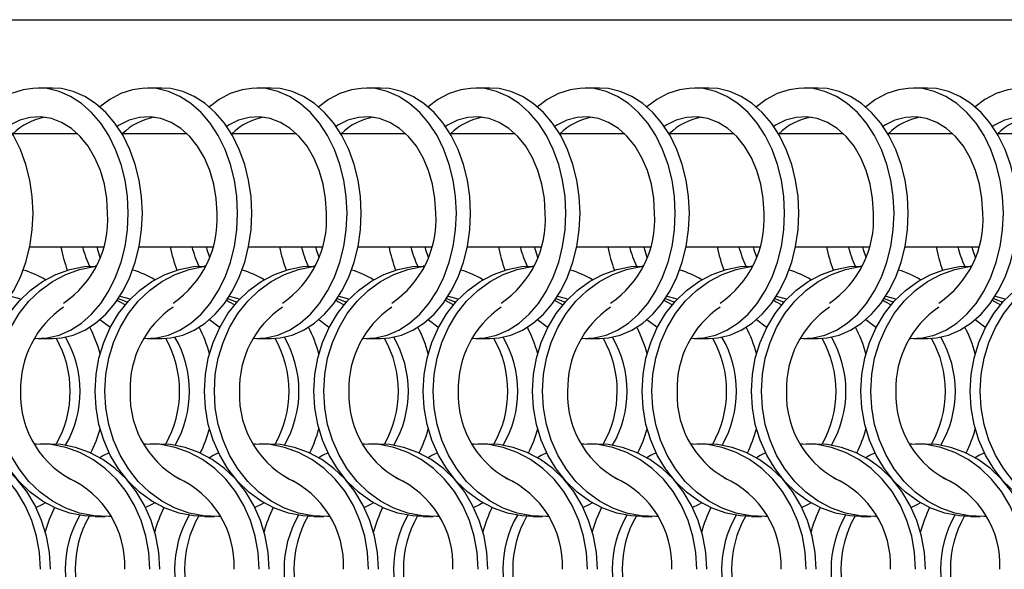
# Model space of a CAD drawing. Units: millimetres. Extents: x 66 to 2490, y 37 to 1677.
# Drawn here: x 426 to 537, y 1462 to 1524 of the extents above; entities that cross this region are included whole.
import ezdxf

# ---------------------------------------------------------------- set-up
doc = ezdxf.new("R2010")
doc.units = ezdxf.units.MM
doc.header["$LTSCALE"] = 6

msp = doc.modelspace()

# ---------------------------------------------------------------- linework, layer by layer
at = {"color": 7, "linetype": 'Continuous', "lineweight": 25}
for p, q in [((284.485, 1523.89), (1016.485, 1523.89)), ((429.804, 1516.215), (428.206, 1516.215)), ((442.104, 1516.215), (440.506, 1516.215)), ((454.404, 1516.215), (452.806, 1516.215)), ((466.704, 1516.215), (465.106, 1516.215)), ((479.004, 1516.215), (477.406, 1516.215)), ((491.304, 1516.215), (489.706, 1516.215)), ((503.604, 1516.215), (502.006, 1516.215)), ((515.904, 1516.215), (514.306, 1516.215)), ((528.204, 1516.215), (526.606, 1516.215)), ((432.649, 1511.06), (425.336, 1511.06)), ((444.949, 1511.06), (437.636, 1511.06)), ((457.249, 1511.06), (449.936, 1511.06)), ((469.549, 1511.06), (462.236, 1511.06)), ((481.849, 1511.06), (474.536, 1511.06)), ((494.149, 1511.06), (486.836, 1511.06)), ((506.449, 1511.06), (499.136, 1511.06)), ((518.749, 1511.06), (511.436, 1511.06)), ((531.049, 1511.06), (523.736, 1511.06)), ((543.349, 1511.06), (536.036, 1511.06)), ((427.256, 1498.36), (435.522, 1498.36)), ((439.556, 1498.36), (447.822, 1498.36)), ((451.856, 1498.36), (460.122, 1498.36)), ((464.156, 1498.36), (472.422, 1498.36)), ((476.456, 1498.36), (484.722, 1498.36)), ((488.756, 1498.36), (497.022, 1498.36)), ((501.056, 1498.36), (509.322, 1498.36)), ((513.356, 1498.36), (521.622, 1498.36)), ((525.656, 1498.36), (533.922, 1498.36)), ((434.744, 1496.215), (434.608, 1496.215)), ((447.044, 1496.215), (446.908, 1496.215)), ((459.344, 1496.215), (459.208, 1496.215)), ((471.644, 1496.215), (471.508, 1496.215)), ((483.944, 1496.215), (483.808, 1496.215)), ((496.244, 1496.215), (496.108, 1496.215)), ((508.544, 1496.215), (508.408, 1496.215)), ((520.844, 1496.215), (520.708, 1496.215)), ((533.144, 1496.215), (533.008, 1496.215)), ((437.227, 1492.568), (438.258, 1492.155)), ((449.527, 1492.568), (450.558, 1492.155)), ((461.827, 1492.568), (462.858, 1492.155)), ((474.127, 1492.568), (475.158, 1492.155)), ((486.427, 1492.568), (487.458, 1492.155)), ((498.727, 1492.568), (499.758, 1492.155)), ((511.027, 1492.568), (512.058, 1492.155)), ((523.327, 1492.568), (524.358, 1492.155)), ((535.627, 1492.568), (536.658, 1492.155)), ((428.206, 1488.065), (429.804, 1488.065)), ((440.506, 1488.065), (442.104, 1488.065)), ((452.806, 1488.065), (454.404, 1488.065)), ((465.106, 1488.065), (466.704, 1488.065)), ((477.406, 1488.065), (479.004, 1488.065)), ((489.706, 1488.065), (491.304, 1488.065)), ((502.006, 1488.065), (503.604, 1488.065)), ((514.306, 1488.065), (515.904, 1488.065)), ((526.606, 1488.065), (528.204, 1488.065)), ((429.562, 1476.215), (428.447, 1476.215)), ((441.862, 1476.215), (440.747, 1476.215)), ((454.162, 1476.215), (453.047, 1476.215)), ((466.462, 1476.215), (465.347, 1476.215)), ((478.762, 1476.215), (477.647, 1476.215)), ((491.062, 1476.215), (489.947, 1476.215)), ((503.362, 1476.215), (502.247, 1476.215)), ((515.662, 1476.215), (514.547, 1476.215)), ((527.962, 1476.215), (526.847, 1476.215)), ((434.608, 1468.065), (435.723, 1468.065)), ((446.908, 1468.065), (448.023, 1468.065)), ((459.208, 1468.065), (460.323, 1468.065)), ((471.508, 1468.065), (472.623, 1468.065)), ((483.808, 1468.065), (484.923, 1468.065)), ((496.108, 1468.065), (497.223, 1468.065)), ((508.408, 1468.065), (509.523, 1468.065)), ((520.708, 1468.065), (521.823, 1468.065)), ((533.008, 1468.065), (534.123, 1468.065))]:
    msp.add_line(p, q, dxfattribs=at)
at = {"color": 7, "linetype": 'Continuous', "lineweight": 25, "flags": 128}
for points in [[(427.628, 1502.14), (427.538, 1504.016), (427.269, 1505.858), (426.825, 1507.634), (426.215, 1509.313), (425.45, 1510.863), (424.542, 1512.257), (423.51, 1513.471), (422.369, 1514.483), (421.143, 1515.274), (419.851, 1515.831), (418.517, 1516.144), (417.504, 1516.215)], [(438.331, 1502.14), (438.24, 1504.016), (437.971, 1505.858), (437.527, 1507.634), (436.917, 1509.313), (436.152, 1510.863), (435.245, 1512.257), (434.212, 1513.471), (433.072, 1514.483), (431.845, 1515.274), (430.553, 1515.831), (429.219, 1516.144), (427.868, 1516.207), (426.522, 1516.019), (425.206, 1515.583), (423.944, 1514.907), (422.855, 1514.088)], [(439.928, 1502.14), (439.838, 1504.016), (439.569, 1505.858), (439.125, 1507.634), (438.515, 1509.313), (437.75, 1510.863), (436.842, 1512.257), (435.81, 1513.471), (434.669, 1514.483), (433.443, 1515.274), (432.151, 1515.831), (430.817, 1516.144), (429.804, 1516.215)], [(450.631, 1502.14), (450.54, 1504.016), (450.271, 1505.858), (449.827, 1507.634), (449.217, 1509.313), (448.452, 1510.863), (447.545, 1512.257), (446.512, 1513.471), (445.372, 1514.483), (444.145, 1515.274), (442.853, 1515.831), (441.519, 1516.144), (440.168, 1516.207), (438.822, 1516.019), (437.506, 1515.583), (436.244, 1514.907), (435.155, 1514.088)], [(452.228, 1502.14), (452.138, 1504.016), (451.869, 1505.858), (451.425, 1507.634), (450.815, 1509.313), (450.05, 1510.863), (449.142, 1512.257), (448.11, 1513.471), (446.969, 1514.483), (445.743, 1515.274), (444.451, 1515.831), (443.117, 1516.144), (442.104, 1516.215)], [(462.931, 1502.14), (462.84, 1504.016), (462.571, 1505.858), (462.127, 1507.634), (461.517, 1509.313), (460.752, 1510.863), (459.845, 1512.257), (458.812, 1513.471), (457.672, 1514.483), (456.445, 1515.274), (455.153, 1515.831), (453.819, 1516.144), (452.468, 1516.207), (451.122, 1516.019), (449.806, 1515.583), (448.544, 1514.907), (447.455, 1514.088)], [(464.528, 1502.14), (464.438, 1504.016), (464.169, 1505.858), (463.725, 1507.634), (463.115, 1509.313), (462.35, 1510.863), (461.442, 1512.257), (460.41, 1513.471), (459.269, 1514.483), (458.043, 1515.274), (456.751, 1515.831), (455.417, 1516.144), (454.404, 1516.215)], [(475.231, 1502.14), (475.14, 1504.016), (474.871, 1505.858), (474.427, 1507.634), (473.817, 1509.313), (473.052, 1510.863), (472.145, 1512.257), (471.112, 1513.471), (469.972, 1514.483), (468.745, 1515.274), (467.453, 1515.831), (466.119, 1516.144), (464.768, 1516.207), (463.422, 1516.019), (462.106, 1515.583), (460.844, 1514.907), (459.755, 1514.088)], [(476.828, 1502.14), (476.738, 1504.016), (476.469, 1505.858), (476.025, 1507.634), (475.415, 1509.313), (474.65, 1510.863), (473.742, 1512.257), (472.71, 1513.471), (471.569, 1514.483), (470.343, 1515.274), (469.051, 1515.831), (467.717, 1516.144), (466.704, 1516.215)], [(487.531, 1502.14), (487.44, 1504.016), (487.171, 1505.858), (486.727, 1507.634), (486.117, 1509.313), (485.352, 1510.863), (484.445, 1512.257), (483.412, 1513.471), (482.272, 1514.483), (481.045, 1515.274), (479.753, 1515.831), (478.419, 1516.144), (477.068, 1516.207), (475.722, 1516.019), (474.406, 1515.583), (473.144, 1514.907), (472.055, 1514.088)], [(489.128, 1502.14), (489.038, 1504.016), (488.769, 1505.858), (488.325, 1507.634), (487.715, 1509.313), (486.95, 1510.863), (486.042, 1512.257), (485.01, 1513.471), (483.869, 1514.483), (482.643, 1515.274), (481.351, 1515.831), (480.017, 1516.144), (479.004, 1516.215)], [(499.831, 1502.14), (499.74, 1504.016), (499.471, 1505.858), (499.027, 1507.634), (498.417, 1509.313), (497.652, 1510.863), (496.745, 1512.257), (495.712, 1513.471), (494.572, 1514.483), (493.345, 1515.274), (492.053, 1515.831), (490.719, 1516.144), (489.368, 1516.207), (488.022, 1516.019), (486.706, 1515.583), (485.444, 1514.907), (484.355, 1514.088)], [(501.428, 1502.14), (501.338, 1504.016), (501.069, 1505.858), (500.625, 1507.634), (500.015, 1509.313), (499.25, 1510.863), (498.342, 1512.257), (497.31, 1513.471), (496.169, 1514.483), (494.943, 1515.274), (493.651, 1515.831), (492.317, 1516.144), (491.304, 1516.215)], [(512.131, 1502.14), (512.04, 1504.016), (511.771, 1505.858), (511.327, 1507.634), (510.717, 1509.313), (509.952, 1510.863), (509.045, 1512.257), (508.012, 1513.471), (506.872, 1514.483), (505.645, 1515.274), (504.353, 1515.831), (503.019, 1516.144), (501.668, 1516.207), (500.322, 1516.019), (499.006, 1515.583), (497.744, 1514.907), (496.655, 1514.088)], [(513.728, 1502.14), (513.638, 1504.016), (513.369, 1505.858), (512.925, 1507.634), (512.315, 1509.313), (511.55, 1510.863), (510.642, 1512.257), (509.61, 1513.471), (508.469, 1514.483), (507.243, 1515.274), (505.951, 1515.831), (504.617, 1516.144), (503.604, 1516.215)], [(524.431, 1502.14), (524.34, 1504.016), (524.071, 1505.858), (523.627, 1507.634), (523.017, 1509.313), (522.252, 1510.863), (521.345, 1512.257), (520.312, 1513.471), (519.172, 1514.483), (517.945, 1515.274), (516.653, 1515.831), (515.319, 1516.144), (513.968, 1516.207), (512.622, 1516.019), (511.306, 1515.583), (510.044, 1514.907), (508.955, 1514.088)], [(526.028, 1502.14), (525.938, 1504.016), (525.669, 1505.858), (525.225, 1507.634), (524.615, 1509.313), (523.85, 1510.863), (522.942, 1512.257), (521.91, 1513.471), (520.769, 1514.483), (519.543, 1515.274), (518.251, 1515.831), (516.917, 1516.144), (515.904, 1516.215)], [(536.731, 1502.14), (536.64, 1504.016), (536.371, 1505.858), (535.927, 1507.634), (535.317, 1509.313), (534.552, 1510.863), (533.645, 1512.257), (532.612, 1513.471), (531.472, 1514.483), (530.245, 1515.274), (528.953, 1515.831), (527.619, 1516.144), (526.268, 1516.207), (524.922, 1516.019), (523.606, 1515.583), (522.344, 1514.907), (521.255, 1514.088)], [(538.328, 1502.14), (538.238, 1504.016), (537.969, 1505.858), (537.525, 1507.634), (536.915, 1509.313), (536.15, 1510.863), (535.242, 1512.257), (534.21, 1513.471), (533.069, 1514.483), (531.843, 1515.274), (530.551, 1515.831), (529.217, 1516.144), (528.204, 1516.215)], [(549.031, 1502.14), (548.94, 1504.016), (548.671, 1505.858), (548.227, 1507.634), (547.617, 1509.313), (546.852, 1510.863), (545.945, 1512.257), (544.912, 1513.471), (543.772, 1514.483), (542.545, 1515.274), (541.253, 1515.831), (539.919, 1516.144), (538.568, 1516.207), (537.222, 1516.019), (535.906, 1515.583), (534.644, 1514.907), (533.555, 1514.088)], [(436.011, 1502.14), (435.919, 1503.796), (435.647, 1505.413), (435.2, 1506.954), (434.59, 1508.382), (433.83, 1509.664), (432.938, 1510.769), (431.935, 1511.672), (430.844, 1512.351), (429.692, 1512.791), (428.505, 1512.982), (427.311, 1512.918), (426.138, 1512.602), (425.013, 1512.04), (424.798, 1511.901)], [(448.311, 1502.14), (448.219, 1503.796), (447.947, 1505.413), (447.5, 1506.954), (446.89, 1508.382), (446.13, 1509.664), (445.238, 1510.769), (444.235, 1511.672), (443.144, 1512.351), (441.992, 1512.791), (440.805, 1512.982), (439.611, 1512.918), (438.438, 1512.602), (437.313, 1512.04), (437.098, 1511.901)], [(460.611, 1502.14), (460.519, 1503.796), (460.247, 1505.413), (459.8, 1506.954), (459.19, 1508.382), (458.43, 1509.664), (457.538, 1510.769), (456.535, 1511.672), (455.444, 1512.351), (454.292, 1512.791), (453.105, 1512.982), (451.911, 1512.918), (450.738, 1512.602), (449.613, 1512.04), (449.398, 1511.901)], [(472.911, 1502.14), (472.819, 1503.796), (472.547, 1505.413), (472.1, 1506.954), (471.49, 1508.382), (470.73, 1509.664), (469.838, 1510.769), (468.835, 1511.672), (467.744, 1512.351), (466.592, 1512.791), (465.405, 1512.982), (464.211, 1512.918), (463.038, 1512.602), (461.913, 1512.04), (461.698, 1511.901)], [(485.211, 1502.14), (485.119, 1503.796), (484.847, 1505.413), (484.4, 1506.954), (483.79, 1508.382), (483.03, 1509.664), (482.138, 1510.769), (481.135, 1511.672), (480.044, 1512.351), (478.892, 1512.791), (477.705, 1512.982), (476.511, 1512.918), (475.338, 1512.602), (474.213, 1512.04), (473.998, 1511.901)], [(497.511, 1502.14), (497.419, 1503.796), (497.147, 1505.413), (496.7, 1506.954), (496.09, 1508.382), (495.33, 1509.664), (494.438, 1510.769), (493.435, 1511.672), (492.344, 1512.351), (491.192, 1512.791), (490.005, 1512.982), (488.811, 1512.918), (487.638, 1512.602), (486.513, 1512.04), (486.298, 1511.901)], [(509.811, 1502.14), (509.719, 1503.796), (509.447, 1505.413), (509, 1506.954), (508.39, 1508.382), (507.63, 1509.664), (506.738, 1510.769), (505.735, 1511.672), (504.644, 1512.351), (503.492, 1512.791), (502.305, 1512.982), (501.111, 1512.918), (499.938, 1512.602), (498.813, 1512.04), (498.598, 1511.901)], [(522.111, 1502.14), (522.019, 1503.796), (521.747, 1505.413), (521.3, 1506.954), (520.69, 1508.382), (519.93, 1509.664), (519.038, 1510.769), (518.035, 1511.672), (516.944, 1512.351), (515.792, 1512.791), (514.605, 1512.982), (513.411, 1512.918), (512.238, 1512.602), (511.113, 1512.04), (510.898, 1511.901)], [(534.411, 1502.14), (534.319, 1503.796), (534.047, 1505.413), (533.6, 1506.954), (532.99, 1508.382), (532.23, 1509.664), (531.338, 1510.769), (530.335, 1511.672), (529.244, 1512.351), (528.092, 1512.791), (526.905, 1512.982), (525.711, 1512.918), (524.538, 1512.602), (523.413, 1512.04), (523.198, 1511.901)], [(546.711, 1502.14), (546.619, 1503.796), (546.347, 1505.413), (545.9, 1506.954), (545.29, 1508.382), (544.53, 1509.664), (543.638, 1510.769), (542.635, 1511.672), (541.544, 1512.351), (540.392, 1512.791), (539.205, 1512.982), (538.011, 1512.918), (536.838, 1512.602), (535.713, 1512.04), (535.498, 1511.901)], [(417.504, 1488.065), (418.517, 1488.135), (419.851, 1488.448), (421.143, 1489.005), (422.369, 1489.797), (423.51, 1490.808), (424.542, 1492.022), (425.45, 1493.417), (426.215, 1494.967), (426.825, 1496.645), (427.269, 1498.421), (427.538, 1500.264), (427.628, 1502.14)], [(427.78, 1488.077), (427.868, 1488.073), (429.219, 1488.135), (430.553, 1488.448), (431.845, 1489.005), (433.072, 1489.797), (434.212, 1490.808), (435.245, 1492.022), (436.152, 1493.417), (436.917, 1494.967), (437.527, 1496.645), (437.971, 1498.421), (438.24, 1500.264), (438.331, 1502.14)], [(429.804, 1488.065), (430.817, 1488.135), (432.151, 1488.448), (433.443, 1489.005), (434.669, 1489.797), (435.81, 1490.808), (436.842, 1492.022), (437.75, 1493.417), (438.515, 1494.967), (439.125, 1496.645), (439.569, 1498.421), (439.838, 1500.264), (439.928, 1502.14)], [(440.08, 1488.077), (440.168, 1488.073), (441.519, 1488.135), (442.853, 1488.448), (444.145, 1489.005), (445.372, 1489.797), (446.512, 1490.808), (447.545, 1492.022), (448.452, 1493.417), (449.217, 1494.967), (449.827, 1496.645), (450.271, 1498.421), (450.54, 1500.264), (450.631, 1502.14)], [(442.104, 1488.065), (443.117, 1488.135), (444.451, 1488.448), (445.743, 1489.005), (446.969, 1489.797), (448.11, 1490.808), (449.142, 1492.022), (450.05, 1493.417), (450.815, 1494.967), (451.425, 1496.645), (451.869, 1498.421), (452.138, 1500.264), (452.228, 1502.14)], [(452.38, 1488.077), (452.468, 1488.073), (453.819, 1488.135), (455.153, 1488.448), (456.445, 1489.005), (457.672, 1489.797), (458.812, 1490.808), (459.845, 1492.022), (460.752, 1493.417), (461.517, 1494.967), (462.127, 1496.645), (462.571, 1498.421), (462.84, 1500.264), (462.931, 1502.14)], [(454.404, 1488.065), (455.417, 1488.135), (456.751, 1488.448), (458.043, 1489.005), (459.269, 1489.797), (460.41, 1490.808), (461.442, 1492.022), (462.35, 1493.417), (463.115, 1494.967), (463.725, 1496.645), (464.169, 1498.421), (464.438, 1500.264), (464.528, 1502.14)], [(464.68, 1488.077), (464.768, 1488.073), (466.119, 1488.135), (467.453, 1488.448), (468.745, 1489.005), (469.972, 1489.797), (471.112, 1490.808), (472.145, 1492.022), (473.052, 1493.417), (473.817, 1494.967), (474.427, 1496.645), (474.871, 1498.421), (475.14, 1500.264), (475.231, 1502.14)], [(466.704, 1488.065), (467.717, 1488.135), (469.051, 1488.448), (470.343, 1489.005), (471.569, 1489.797), (472.71, 1490.808), (473.742, 1492.022), (474.65, 1493.417), (475.415, 1494.967), (476.025, 1496.645), (476.469, 1498.421), (476.738, 1500.264), (476.828, 1502.14)], [(476.98, 1488.077), (477.068, 1488.073), (478.419, 1488.135), (479.753, 1488.448), (481.045, 1489.005), (482.272, 1489.797), (483.412, 1490.808), (484.445, 1492.022), (485.352, 1493.417), (486.117, 1494.967), (486.727, 1496.645), (487.171, 1498.421), (487.44, 1500.264), (487.531, 1502.14)], [(479.004, 1488.065), (480.017, 1488.135), (481.351, 1488.448), (482.643, 1489.005), (483.869, 1489.797), (485.01, 1490.808), (486.042, 1492.022), (486.95, 1493.417), (487.715, 1494.967), (488.325, 1496.645), (488.769, 1498.421), (489.038, 1500.264), (489.128, 1502.14)], [(489.28, 1488.077), (489.368, 1488.073), (490.719, 1488.135), (492.053, 1488.448), (493.345, 1489.005), (494.572, 1489.797), (495.712, 1490.808), (496.745, 1492.022), (497.652, 1493.417), (498.417, 1494.967), (499.027, 1496.645), (499.471, 1498.421), (499.74, 1500.264), (499.831, 1502.14)], [(491.304, 1488.065), (492.317, 1488.135), (493.651, 1488.448), (494.943, 1489.005), (496.169, 1489.797), (497.31, 1490.808), (498.342, 1492.022), (499.25, 1493.417), (500.015, 1494.967), (500.625, 1496.645), (501.069, 1498.421), (501.338, 1500.264), (501.428, 1502.14)], [(501.58, 1488.077), (501.668, 1488.073), (503.019, 1488.135), (504.353, 1488.448), (505.645, 1489.005), (506.872, 1489.797), (508.012, 1490.808), (509.045, 1492.022), (509.952, 1493.417), (510.717, 1494.967), (511.327, 1496.645), (511.771, 1498.421), (512.04, 1500.264), (512.131, 1502.14)], [(503.604, 1488.065), (504.617, 1488.135), (505.951, 1488.448), (507.243, 1489.005), (508.469, 1489.797), (509.61, 1490.808), (510.642, 1492.022), (511.55, 1493.417), (512.315, 1494.967), (512.925, 1496.645), (513.369, 1498.421), (513.638, 1500.264), (513.728, 1502.14)], [(513.88, 1488.077), (513.968, 1488.073), (515.319, 1488.135), (516.653, 1488.448), (517.945, 1489.005), (519.172, 1489.797), (520.312, 1490.808), (521.345, 1492.022), (522.252, 1493.417), (523.017, 1494.967), (523.627, 1496.645), (524.071, 1498.421), (524.34, 1500.264), (524.431, 1502.14)], [(515.904, 1488.065), (516.917, 1488.135), (518.251, 1488.448), (519.543, 1489.005), (520.769, 1489.797), (521.91, 1490.808), (522.942, 1492.022), (523.85, 1493.417), (524.615, 1494.967), (525.225, 1496.645), (525.669, 1498.421), (525.938, 1500.264), (526.028, 1502.14)], [(526.18, 1488.077), (526.268, 1488.073), (527.619, 1488.135), (528.953, 1488.448), (530.245, 1489.005), (531.472, 1489.797), (532.612, 1490.808), (533.645, 1492.022), (534.552, 1493.417), (535.317, 1494.967), (535.927, 1496.645), (536.371, 1498.421), (536.64, 1500.264), (536.731, 1502.14)], [(528.204, 1488.065), (529.217, 1488.135), (530.551, 1488.448), (531.843, 1489.005), (533.069, 1489.797), (534.21, 1490.808), (535.242, 1492.022), (536.15, 1493.417), (536.915, 1494.967), (537.525, 1496.645), (537.969, 1498.421), (538.238, 1500.264), (538.328, 1502.14)], [(434.788, 1498.36), (434.865, 1498.084), (435.155, 1497.2)], [(447.088, 1498.36), (447.165, 1498.084), (447.455, 1497.2)], [(459.388, 1498.36), (459.465, 1498.084), (459.755, 1497.2)], [(471.688, 1498.36), (471.765, 1498.084), (472.055, 1497.2)], [(483.988, 1498.36), (484.065, 1498.084), (484.355, 1497.2)], [(496.288, 1498.36), (496.365, 1498.084), (496.655, 1497.2)], [(508.588, 1498.36), (508.665, 1498.084), (508.955, 1497.2)], [(520.888, 1498.36), (520.965, 1498.084), (521.255, 1497.2)], [(533.188, 1498.36), (533.265, 1498.084), (533.555, 1497.2)], [(422.298, 1482.14), (422.408, 1484.016), (422.735, 1485.858), (423.275, 1487.634), (424.016, 1489.313), (424.947, 1490.863), (426.05, 1492.257), (427.306, 1493.471), (428.692, 1494.483), (430.184, 1495.274), (431.754, 1495.831), (433.376, 1496.144), (434.608, 1496.215)], [(423.413, 1482.14), (423.523, 1484.016), (423.85, 1485.858), (424.39, 1487.634), (425.131, 1489.313), (426.062, 1490.863), (427.165, 1492.257), (428.421, 1493.471), (429.807, 1494.483), (431.299, 1495.274), (432.869, 1495.831), (434.491, 1496.144), (434.722, 1496.168)], [(434.598, 1482.14), (434.708, 1484.016), (435.035, 1485.858), (435.575, 1487.634), (436.316, 1489.313), (437.247, 1490.863), (438.35, 1492.257), (439.606, 1493.471), (440.992, 1494.483), (442.484, 1495.274), (444.054, 1495.831), (445.676, 1496.144), (446.908, 1496.215)], [(435.713, 1482.14), (435.823, 1484.016), (436.15, 1485.858), (436.69, 1487.634), (437.431, 1489.313), (438.362, 1490.863), (439.465, 1492.257), (440.721, 1493.471), (442.107, 1494.483), (443.599, 1495.274), (445.169, 1495.831), (446.791, 1496.144), (447.022, 1496.168)], [(446.898, 1482.14), (447.008, 1484.016), (447.335, 1485.858), (447.875, 1487.634), (448.616, 1489.313), (449.547, 1490.863), (450.65, 1492.257), (451.906, 1493.471), (453.292, 1494.483), (454.784, 1495.274), (456.354, 1495.831), (457.976, 1496.144), (459.208, 1496.215)], [(448.013, 1482.14), (448.123, 1484.016), (448.45, 1485.858), (448.99, 1487.634), (449.731, 1489.313), (450.662, 1490.863), (451.765, 1492.257), (453.021, 1493.471), (454.407, 1494.483), (455.899, 1495.274), (457.469, 1495.831), (459.091, 1496.144), (459.322, 1496.168)], [(459.198, 1482.14), (459.308, 1484.016), (459.635, 1485.858), (460.175, 1487.634), (460.916, 1489.313), (461.847, 1490.863), (462.95, 1492.257), (464.206, 1493.471), (465.592, 1494.483), (467.084, 1495.274), (468.654, 1495.831), (470.276, 1496.144), (471.508, 1496.215)], [(460.313, 1482.14), (460.423, 1484.016), (460.75, 1485.858), (461.29, 1487.634), (462.031, 1489.313), (462.962, 1490.863), (464.065, 1492.257), (465.321, 1493.471), (466.707, 1494.483), (468.199, 1495.274), (469.769, 1495.831), (471.391, 1496.144), (471.622, 1496.168)], [(471.498, 1482.14), (471.608, 1484.016), (471.935, 1485.858), (472.475, 1487.634), (473.216, 1489.313), (474.147, 1490.863), (475.25, 1492.257), (476.506, 1493.471), (477.892, 1494.483), (479.384, 1495.274), (480.954, 1495.831), (482.576, 1496.144), (483.808, 1496.215)], [(472.613, 1482.14), (472.723, 1484.016), (473.05, 1485.858), (473.59, 1487.634), (474.331, 1489.313), (475.262, 1490.863), (476.365, 1492.257), (477.621, 1493.471), (479.007, 1494.483), (480.499, 1495.274), (482.069, 1495.831), (483.691, 1496.144), (483.922, 1496.168)], [(483.798, 1482.14), (483.908, 1484.016), (484.235, 1485.858), (484.775, 1487.634), (485.516, 1489.313), (486.447, 1490.863), (487.55, 1492.257), (488.806, 1493.471), (490.192, 1494.483), (491.684, 1495.274), (493.254, 1495.831), (494.876, 1496.144), (496.108, 1496.215)], [(484.913, 1482.14), (485.023, 1484.016), (485.35, 1485.858), (485.89, 1487.634), (486.631, 1489.313), (487.562, 1490.863), (488.665, 1492.257), (489.921, 1493.471), (491.307, 1494.483), (492.799, 1495.274), (494.369, 1495.831), (495.991, 1496.144), (496.222, 1496.168)], [(496.098, 1482.14), (496.208, 1484.016), (496.535, 1485.858), (497.075, 1487.634), (497.816, 1489.313), (498.747, 1490.863), (499.85, 1492.257), (501.106, 1493.471), (502.492, 1494.483), (503.984, 1495.274), (505.554, 1495.831), (507.176, 1496.144), (508.408, 1496.215)], [(497.213, 1482.14), (497.323, 1484.016), (497.65, 1485.858), (498.19, 1487.634), (498.931, 1489.313), (499.862, 1490.863), (500.965, 1492.257), (502.221, 1493.471), (503.607, 1494.483), (505.099, 1495.274), (506.669, 1495.831), (508.291, 1496.144), (508.522, 1496.168)], [(508.398, 1482.14), (508.508, 1484.016), (508.835, 1485.858), (509.375, 1487.634), (510.116, 1489.313), (511.047, 1490.863), (512.15, 1492.257), (513.406, 1493.471), (514.792, 1494.483), (516.284, 1495.274), (517.854, 1495.831), (519.476, 1496.144), (520.708, 1496.215)], [(509.513, 1482.14), (509.623, 1484.016), (509.95, 1485.858), (510.49, 1487.634), (511.231, 1489.313), (512.162, 1490.863), (513.265, 1492.257), (514.521, 1493.471), (515.907, 1494.483), (517.399, 1495.274), (518.969, 1495.831), (520.591, 1496.144), (520.822, 1496.168)], [(520.698, 1482.14), (520.808, 1484.016), (521.135, 1485.858), (521.675, 1487.634), (522.416, 1489.313), (523.347, 1490.863), (524.45, 1492.257), (525.706, 1493.471), (527.092, 1494.483), (528.584, 1495.274), (530.154, 1495.831), (531.776, 1496.144), (533.008, 1496.215)], [(521.813, 1482.14), (521.923, 1484.016), (522.25, 1485.858), (522.79, 1487.634), (523.531, 1489.313), (524.462, 1490.863), (525.565, 1492.257), (526.821, 1493.471), (528.207, 1494.483), (529.699, 1495.274), (531.269, 1495.831), (532.891, 1496.144), (533.122, 1496.168)], [(532.998, 1482.14), (533.108, 1484.016), (533.435, 1485.858), (533.975, 1487.634), (534.716, 1489.313), (535.647, 1490.863), (536.75, 1492.257), (538.006, 1493.471), (539.392, 1494.483), (540.884, 1495.274), (542.454, 1495.831), (544.076, 1496.144), (545.308, 1496.215)], [(534.113, 1482.14), (534.223, 1484.016), (534.55, 1485.858), (535.09, 1487.634), (535.831, 1489.313), (536.762, 1490.863), (537.865, 1492.257), (539.121, 1493.471), (540.507, 1494.483), (541.999, 1495.274), (543.569, 1495.831), (545.191, 1496.144), (545.422, 1496.168)], [(425.091, 1492.821), (425.938, 1492.602), (426.267, 1492.491)], [(437.098, 1492.379), (437.313, 1492.239), (438.006, 1491.861)], [(437.391, 1492.821), (438.238, 1492.602), (438.567, 1492.491)], [(449.398, 1492.379), (449.613, 1492.239), (450.306, 1491.861)], [(449.691, 1492.821), (450.538, 1492.602), (450.867, 1492.491)], [(461.698, 1492.379), (461.913, 1492.239), (462.606, 1491.861)], [(461.991, 1492.821), (462.838, 1492.602), (463.167, 1492.491)], [(473.998, 1492.379), (474.213, 1492.239), (474.906, 1491.861)], [(474.291, 1492.821), (475.138, 1492.602), (475.467, 1492.491)], [(486.298, 1492.379), (486.513, 1492.239), (487.206, 1491.861)], [(486.591, 1492.821), (487.438, 1492.602), (487.767, 1492.491)], [(498.598, 1492.379), (498.813, 1492.239), (499.506, 1491.861)], [(498.891, 1492.821), (499.738, 1492.602), (500.067, 1492.491)], [(510.898, 1492.379), (511.113, 1492.239), (511.806, 1491.861)], [(511.191, 1492.821), (512.038, 1492.602), (512.367, 1492.491)], [(523.198, 1492.379), (523.413, 1492.239), (524.106, 1491.861)], [(523.491, 1492.821), (524.338, 1492.602), (524.667, 1492.491)], [(535.498, 1492.379), (535.713, 1492.239), (536.406, 1491.861)], [(535.791, 1492.821), (536.638, 1492.602), (536.967, 1492.491)], [(435.155, 1490.191), (436.244, 1489.372), (436.322, 1489.323)], [(447.455, 1490.191), (448.544, 1489.372), (448.622, 1489.323)], [(459.755, 1490.191), (460.844, 1489.372), (460.922, 1489.323)], [(472.055, 1490.191), (473.144, 1489.372), (473.222, 1489.323)], [(484.355, 1490.191), (485.444, 1489.372), (485.522, 1489.323)], [(496.655, 1490.191), (497.744, 1489.372), (497.822, 1489.323)], [(508.955, 1490.191), (510.044, 1489.372), (510.122, 1489.323)], [(521.255, 1490.191), (522.344, 1489.372), (522.422, 1489.323)], [(533.555, 1490.191), (534.644, 1489.372), (534.722, 1489.323)], [(434.608, 1468.065), (433.376, 1468.135), (431.754, 1468.448), (430.184, 1469.005), (428.692, 1469.797), (427.306, 1470.808), (426.05, 1472.022), (424.947, 1473.417), (424.016, 1474.967), (423.275, 1476.645), (422.735, 1478.421), (422.408, 1480.264), (422.298, 1482.14)], [(436.385, 1468.085), (436.134, 1468.073), (434.491, 1468.135), (432.869, 1468.448), (431.299, 1469.005), (429.807, 1469.797), (428.421, 1470.808), (427.165, 1472.022), (426.062, 1473.417), (425.131, 1474.967), (424.39, 1476.645), (423.85, 1478.421), (423.523, 1480.264), (423.413, 1482.14)], [(446.908, 1468.065), (445.676, 1468.135), (444.054, 1468.448), (442.484, 1469.005), (440.992, 1469.797), (439.606, 1470.808), (438.35, 1472.022), (437.247, 1473.417), (436.316, 1474.967), (435.575, 1476.645), (435.035, 1478.421), (434.708, 1480.264), (434.598, 1482.14)], [(448.685, 1468.085), (448.434, 1468.073), (446.791, 1468.135), (445.169, 1468.448), (443.599, 1469.005), (442.107, 1469.797), (440.721, 1470.808), (439.465, 1472.022), (438.362, 1473.417), (437.431, 1474.967), (436.69, 1476.645), (436.15, 1478.421), (435.823, 1480.264), (435.713, 1482.14)], [(459.208, 1468.065), (457.976, 1468.135), (456.354, 1468.448), (454.784, 1469.005), (453.292, 1469.797), (451.906, 1470.808), (450.65, 1472.022), (449.547, 1473.417), (448.616, 1474.967), (447.875, 1476.645), (447.335, 1478.421), (447.008, 1480.264), (446.898, 1482.14)], [(460.985, 1468.085), (460.734, 1468.073), (459.091, 1468.135), (457.469, 1468.448), (455.899, 1469.005), (454.407, 1469.797), (453.021, 1470.808), (451.765, 1472.022), (450.662, 1473.417), (449.731, 1474.967), (448.99, 1476.645), (448.45, 1478.421), (448.123, 1480.264), (448.013, 1482.14)], [(471.508, 1468.065), (470.276, 1468.135), (468.654, 1468.448), (467.084, 1469.005), (465.592, 1469.797), (464.206, 1470.808), (462.95, 1472.022), (461.847, 1473.417), (460.916, 1474.967), (460.175, 1476.645), (459.635, 1478.421), (459.308, 1480.264), (459.198, 1482.14)], [(473.285, 1468.085), (473.034, 1468.073), (471.391, 1468.135), (469.769, 1468.448), (468.199, 1469.005), (466.707, 1469.797), (465.321, 1470.808), (464.065, 1472.022), (462.962, 1473.417), (462.031, 1474.967), (461.29, 1476.645), (460.75, 1478.421), (460.423, 1480.264), (460.313, 1482.14)], [(483.808, 1468.065), (482.576, 1468.135), (480.954, 1468.448), (479.384, 1469.005), (477.892, 1469.797), (476.506, 1470.808), (475.25, 1472.022), (474.147, 1473.417), (473.216, 1474.967), (472.475, 1476.645), (471.935, 1478.421), (471.608, 1480.264), (471.498, 1482.14)], [(485.585, 1468.085), (485.334, 1468.073), (483.691, 1468.135), (482.069, 1468.448), (480.499, 1469.005), (479.007, 1469.797), (477.621, 1470.808), (476.365, 1472.022), (475.262, 1473.417), (474.331, 1474.967), (473.59, 1476.645), (473.05, 1478.421), (472.723, 1480.264), (472.613, 1482.14)], [(496.108, 1468.065), (494.876, 1468.135), (493.254, 1468.448), (491.684, 1469.005), (490.192, 1469.797), (488.806, 1470.808), (487.55, 1472.022), (486.447, 1473.417), (485.516, 1474.967), (484.775, 1476.645), (484.235, 1478.421), (483.908, 1480.264), (483.798, 1482.14)], [(497.885, 1468.085), (497.634, 1468.073), (495.991, 1468.135), (494.369, 1468.448), (492.799, 1469.005), (491.307, 1469.797), (489.921, 1470.808), (488.665, 1472.022), (487.562, 1473.417), (486.631, 1474.967), (485.89, 1476.645), (485.35, 1478.421), (485.023, 1480.264), (484.913, 1482.14)], [(508.408, 1468.065), (507.176, 1468.135), (505.554, 1468.448), (503.984, 1469.005), (502.492, 1469.797), (501.106, 1470.808), (499.85, 1472.022), (498.747, 1473.417), (497.816, 1474.967), (497.075, 1476.645), (496.535, 1478.421), (496.208, 1480.264), (496.098, 1482.14)], [(510.185, 1468.085), (509.934, 1468.073), (508.291, 1468.135), (506.669, 1468.448), (505.099, 1469.005), (503.607, 1469.797), (502.221, 1470.808), (500.965, 1472.022), (499.862, 1473.417), (498.931, 1474.967), (498.19, 1476.645), (497.65, 1478.421), (497.323, 1480.264), (497.213, 1482.14)], [(520.708, 1468.065), (519.476, 1468.135), (517.854, 1468.448), (516.284, 1469.005), (514.792, 1469.797), (513.406, 1470.808), (512.15, 1472.022), (511.047, 1473.417), (510.116, 1474.967), (509.375, 1476.645), (508.835, 1478.421), (508.508, 1480.264), (508.398, 1482.14)], [(522.485, 1468.085), (522.234, 1468.073), (520.591, 1468.135), (518.969, 1468.448), (517.399, 1469.005), (515.907, 1469.797), (514.521, 1470.808), (513.265, 1472.022), (512.162, 1473.417), (511.231, 1474.967), (510.49, 1476.645), (509.95, 1478.421), (509.623, 1480.264), (509.513, 1482.14)], [(533.008, 1468.065), (531.776, 1468.135), (530.154, 1468.448), (528.584, 1469.005), (527.092, 1469.797), (525.706, 1470.808), (524.45, 1472.022), (523.347, 1473.417), (522.416, 1474.967), (521.675, 1476.645), (521.135, 1478.421), (520.808, 1480.264), (520.698, 1482.14)], [(534.785, 1468.085), (534.534, 1468.073), (532.891, 1468.135), (531.269, 1468.448), (529.699, 1469.005), (528.207, 1469.797), (526.821, 1470.808), (525.565, 1472.022), (524.462, 1473.417), (523.531, 1474.967), (522.79, 1476.645), (522.25, 1478.421), (521.923, 1480.264), (521.813, 1482.14)], [(545.308, 1468.065), (544.076, 1468.135), (542.454, 1468.448), (540.884, 1469.005), (539.392, 1469.797), (538.006, 1470.808), (536.75, 1472.022), (535.647, 1473.417), (534.716, 1474.967), (533.975, 1476.645), (533.435, 1478.421), (533.108, 1480.264), (532.998, 1482.14)], [(547.085, 1468.085), (546.834, 1468.073), (545.191, 1468.135), (543.569, 1468.448), (541.999, 1469.005), (540.507, 1469.797), (539.121, 1470.808), (537.865, 1472.022), (536.762, 1473.417), (535.831, 1474.967), (535.09, 1476.645), (534.55, 1478.421), (534.223, 1480.264), (534.113, 1482.14)], [(428.458, 1462.14), (428.348, 1464.016), (428.02, 1465.858), (427.481, 1467.634), (426.739, 1469.313), (425.808, 1470.863), (424.705, 1472.257), (423.45, 1473.471), (422.063, 1474.483), (420.572, 1475.274), (419.001, 1475.831), (417.38, 1476.144), (415.736, 1476.207), (415.485, 1476.194)], [(429.573, 1462.14), (429.463, 1464.016), (429.135, 1465.858), (428.596, 1467.634), (427.854, 1469.313), (426.924, 1470.863), (425.82, 1472.257), (424.565, 1473.471), (423.179, 1474.483), (421.687, 1475.274), (420.116, 1475.831), (418.495, 1476.144), (417.262, 1476.215)], [(440.758, 1462.14), (440.648, 1464.016), (440.32, 1465.858), (439.781, 1467.634), (439.039, 1469.313), (438.108, 1470.863), (437.005, 1472.257), (435.75, 1473.471), (434.363, 1474.483), (432.872, 1475.274), (431.301, 1475.831), (429.68, 1476.144), (428.036, 1476.207), (427.785, 1476.194)], [(441.873, 1462.14), (441.763, 1464.016), (441.435, 1465.858), (440.896, 1467.634), (440.154, 1469.313), (439.224, 1470.863), (438.12, 1472.257), (436.865, 1473.471), (435.479, 1474.483), (433.987, 1475.274), (432.416, 1475.831), (430.795, 1476.144), (429.562, 1476.215)], [(453.058, 1462.14), (452.948, 1464.016), (452.62, 1465.858), (452.081, 1467.634), (451.339, 1469.313), (450.408, 1470.863), (449.305, 1472.257), (448.05, 1473.471), (446.663, 1474.483), (445.172, 1475.274), (443.601, 1475.831), (441.98, 1476.144), (440.336, 1476.207), (440.085, 1476.194)], [(454.173, 1462.14), (454.063, 1464.016), (453.735, 1465.858), (453.196, 1467.634), (452.454, 1469.313), (451.524, 1470.863), (450.42, 1472.257), (449.165, 1473.471), (447.779, 1474.483), (446.287, 1475.274), (444.716, 1475.831), (443.095, 1476.144), (441.862, 1476.215)], [(465.358, 1462.14), (465.248, 1464.016), (464.92, 1465.858), (464.381, 1467.634), (463.639, 1469.313), (462.708, 1470.863), (461.605, 1472.257), (460.35, 1473.471), (458.963, 1474.483), (457.472, 1475.274), (455.901, 1475.831), (454.28, 1476.144), (452.636, 1476.207), (452.385, 1476.194)], [(466.473, 1462.14), (466.363, 1464.016), (466.035, 1465.858), (465.496, 1467.634), (464.754, 1469.313), (463.824, 1470.863), (462.72, 1472.257), (461.465, 1473.471), (460.079, 1474.483), (458.587, 1475.274), (457.016, 1475.831), (455.395, 1476.144), (454.162, 1476.215)], [(477.658, 1462.14), (477.548, 1464.016), (477.22, 1465.858), (476.681, 1467.634), (475.939, 1469.313), (475.008, 1470.863), (473.905, 1472.257), (472.65, 1473.471), (471.263, 1474.483), (469.772, 1475.274), (468.201, 1475.831), (466.58, 1476.144), (464.936, 1476.207), (464.685, 1476.194)], [(478.773, 1462.14), (478.663, 1464.016), (478.335, 1465.858), (477.796, 1467.634), (477.054, 1469.313), (476.124, 1470.863), (475.02, 1472.257), (473.765, 1473.471), (472.379, 1474.483), (470.887, 1475.274), (469.316, 1475.831), (467.695, 1476.144), (466.462, 1476.215)], [(489.958, 1462.14), (489.848, 1464.016), (489.52, 1465.858), (488.981, 1467.634), (488.239, 1469.313), (487.308, 1470.863), (486.205, 1472.257), (484.95, 1473.471), (483.563, 1474.483), (482.072, 1475.274), (480.501, 1475.831), (478.88, 1476.144), (477.236, 1476.207), (476.985, 1476.194)], [(491.073, 1462.14), (490.963, 1464.016), (490.635, 1465.858), (490.096, 1467.634), (489.354, 1469.313), (488.424, 1470.863), (487.32, 1472.257), (486.065, 1473.471), (484.679, 1474.483), (483.187, 1475.274), (481.616, 1475.831), (479.995, 1476.144), (478.762, 1476.215)], [(502.258, 1462.14), (502.148, 1464.016), (501.82, 1465.858), (501.281, 1467.634), (500.539, 1469.313), (499.608, 1470.863), (498.505, 1472.257), (497.25, 1473.471), (495.863, 1474.483), (494.372, 1475.274), (492.801, 1475.831), (491.18, 1476.144), (489.536, 1476.207), (489.285, 1476.194)], [(503.373, 1462.14), (503.263, 1464.016), (502.935, 1465.858), (502.396, 1467.634), (501.654, 1469.313), (500.724, 1470.863), (499.62, 1472.257), (498.365, 1473.471), (496.979, 1474.483), (495.487, 1475.274), (493.916, 1475.831), (492.295, 1476.144), (491.062, 1476.215)], [(514.558, 1462.14), (514.448, 1464.016), (514.12, 1465.858), (513.581, 1467.634), (512.839, 1469.313), (511.908, 1470.863), (510.805, 1472.257), (509.55, 1473.471), (508.163, 1474.483), (506.672, 1475.274), (505.101, 1475.831), (503.48, 1476.144), (501.836, 1476.207), (501.585, 1476.194)], [(515.673, 1462.14), (515.563, 1464.016), (515.235, 1465.858), (514.696, 1467.634), (513.954, 1469.313), (513.024, 1470.863), (511.92, 1472.257), (510.665, 1473.471), (509.279, 1474.483), (507.787, 1475.274), (506.216, 1475.831), (504.595, 1476.144), (503.362, 1476.215)], [(526.858, 1462.14), (526.748, 1464.016), (526.42, 1465.858), (525.881, 1467.634), (525.139, 1469.313), (524.208, 1470.863), (523.105, 1472.257), (521.85, 1473.471), (520.463, 1474.483), (518.972, 1475.274), (517.401, 1475.831), (515.78, 1476.144), (514.136, 1476.207), (513.885, 1476.194)], [(527.973, 1462.14), (527.863, 1464.016), (527.535, 1465.858), (526.996, 1467.634), (526.254, 1469.313), (525.324, 1470.863), (524.22, 1472.257), (522.965, 1473.471), (521.579, 1474.483), (520.087, 1475.274), (518.516, 1475.831), (516.895, 1476.144), (515.662, 1476.215)], [(539.158, 1462.14), (539.048, 1464.016), (538.72, 1465.858), (538.181, 1467.634), (537.439, 1469.313), (536.508, 1470.863), (535.405, 1472.257), (534.15, 1473.471), (532.763, 1474.483), (531.272, 1475.274), (529.701, 1475.831), (528.08, 1476.144), (526.436, 1476.207), (526.185, 1476.194)], [(540.273, 1462.14), (540.163, 1464.016), (539.835, 1465.858), (539.296, 1467.634), (538.554, 1469.313), (537.624, 1470.863), (536.52, 1472.257), (535.265, 1473.471), (533.879, 1474.483), (532.387, 1475.274), (530.816, 1475.831), (529.195, 1476.144), (527.962, 1476.215)], [(436.191, 1475.215), (435.566, 1474.907), (435.155, 1474.678)], [(448.491, 1475.215), (447.866, 1474.907), (447.455, 1474.678)], [(460.791, 1475.215), (460.166, 1474.907), (459.755, 1474.678)], [(473.091, 1475.215), (472.466, 1474.907), (472.055, 1474.678)], [(485.391, 1475.215), (484.766, 1474.907), (484.355, 1474.678)], [(497.691, 1475.215), (497.066, 1474.907), (496.655, 1474.678)], [(509.991, 1475.215), (509.366, 1474.907), (508.955, 1474.678)], [(522.291, 1475.215), (521.666, 1474.907), (521.255, 1474.678)], [(534.591, 1475.215), (533.966, 1474.907), (533.555, 1474.678)], [(429.016, 1469.601), (428.605, 1469.372), (427.98, 1469.065)], [(441.316, 1469.601), (440.905, 1469.372), (440.28, 1469.065)], [(453.616, 1469.601), (453.205, 1469.372), (452.58, 1469.065)], [(465.916, 1469.601), (465.505, 1469.372), (464.88, 1469.065)], [(478.216, 1469.601), (477.805, 1469.372), (477.18, 1469.065)], [(490.516, 1469.601), (490.105, 1469.372), (489.48, 1469.065)], [(502.816, 1469.601), (502.405, 1469.372), (501.78, 1469.065)], [(515.116, 1469.601), (514.705, 1469.372), (514.08, 1469.065)], [(527.416, 1469.601), (527.005, 1469.372), (526.38, 1469.065)]]:
    msp.add_lwpolyline(points, dxfattribs=at)
at = {"color": 7, "linetype": 'Continuous', "lineweight": 25}
for centre, radius, start, end in [((430.099, 1506.322), 6.701, 99.39478, 135.00371), ((442.399, 1506.322), 6.701, 99.39478, 135.00371), ((454.699, 1506.322), 6.701, 99.39478, 135.00371), ((466.999, 1506.322), 6.701, 99.39478, 135.00371), ((479.299, 1506.322), 6.701, 99.39478, 135.00371), ((491.599, 1506.322), 6.701, 99.39478, 135.00371), ((503.899, 1506.322), 6.701, 99.39478, 135.00371), ((516.199, 1506.322), 6.701, 99.39478, 135.00371), ((528.499, 1506.322), 6.701, 99.39478, 135.00371), ((540.799, 1506.322), 6.701, 99.39478, 135.00371), ((424.694, 1501.425), 11.34, 304.18342, 3.61557), ((436.994, 1501.425), 11.34, 304.18342, 3.61557), ((449.294, 1501.425), 11.34, 304.18342, 3.61557), ((461.594, 1501.425), 11.34, 304.18342, 3.61557), ((473.894, 1501.425), 11.34, 304.18342, 3.61557), ((486.194, 1501.425), 11.34, 304.18342, 3.61557), ((498.494, 1501.425), 11.34, 304.18342, 3.61557), ((510.794, 1501.425), 11.34, 304.18342, 3.61557), ((523.094, 1501.425), 11.34, 304.18327, 3.61572), ((448.044, 1501.799), 17.63, 191.24937, 200.05338), ((445.681, 1501.674), 12.923, 194.86134, 205.08111), ((460.344, 1501.799), 17.63, 191.24937, 200.05338), ((457.977, 1501.673), 12.918, 194.8593, 205.08245), ((472.682, 1501.81), 17.669, 191.25923, 200.04351), ((470.277, 1501.673), 12.918, 194.8593, 205.08245), ((484.982, 1501.81), 17.669, 191.25923, 200.04351), ((482.577, 1501.673), 12.918, 194.8593, 205.08245), ((497.282, 1501.81), 17.669, 191.25923, 200.04351), ((494.877, 1501.673), 12.918, 194.8593, 205.08245), ((509.582, 1501.81), 17.669, 191.25923, 200.04351), ((507.177, 1501.673), 12.918, 194.8593, 205.08245), ((521.882, 1501.81), 17.669, 191.25923, 200.04351), ((519.477, 1501.673), 12.918, 194.8593, 205.08245), ((534.182, 1501.81), 17.669, 191.25923, 200.04351), ((531.777, 1501.673), 12.918, 194.8593, 205.08245), ((546.443, 1501.799), 17.628, 191.249, 200.05374), ((544.079, 1501.673), 12.921, 194.8605, 205.08195), ((423.254, 1484.825), 11.414, 59.68416, 73.32915), ((435.554, 1484.825), 11.414, 59.68416, 73.32915), ((447.854, 1484.825), 11.414, 59.68416, 73.32915), ((460.154, 1484.825), 11.414, 59.68416, 73.32915), ((472.454, 1484.825), 11.414, 59.68416, 73.32915), ((484.754, 1484.825), 11.414, 59.68416, 73.32915), ((497.054, 1484.825), 11.414, 59.68416, 73.32915), ((509.354, 1484.825), 11.414, 59.68416, 73.32915), ((521.654, 1484.825), 11.414, 59.68423, 73.32921), ((437.317, 1482.436), 11.088, 124.32621, 181.53043), ((449.617, 1482.436), 11.088, 124.32621, 181.53043), ((461.917, 1482.436), 11.088, 124.32621, 181.53043), ((474.217, 1482.436), 11.088, 124.32621, 181.53043), ((486.517, 1482.436), 11.088, 124.32621, 181.53043), ((498.817, 1482.436), 11.088, 124.32621, 181.53043), ((511.117, 1482.436), 11.088, 124.32621, 181.53043), ((523.417, 1482.436), 11.088, 124.32621, 181.53043), ((535.717, 1482.436), 11.088, 124.32621, 181.53043), ((420.535, 1482.352), 15.171, 15.34016, 27.39931), ((432.835, 1482.352), 15.171, 15.34016, 27.39931), ((445.135, 1482.352), 15.171, 15.34016, 27.39931), ((457.435, 1482.352), 15.171, 15.34016, 27.39931), ((469.735, 1482.352), 15.171, 15.34016, 27.39931), ((482.035, 1482.352), 15.171, 15.34016, 27.39931), ((494.335, 1482.352), 15.171, 15.34016, 27.39931), ((506.635, 1482.352), 15.171, 15.34016, 27.39931), ((518.936, 1482.352), 15.17, 15.33987, 27.3996), ((419.702, 1482.14), 12.105, 330.57521, 29.38068), ((420.829, 1482.14), 12.094, 329.90315, 30.16267), ((432.002, 1482.14), 12.105, 330.57521, 29.38068), ((433.129, 1482.14), 12.094, 329.90315, 30.16267), ((444.302, 1482.14), 12.105, 330.57521, 29.38068), ((445.429, 1482.14), 12.094, 329.90315, 30.16267), ((456.602, 1482.14), 12.105, 330.57521, 29.38068), ((457.729, 1482.14), 12.094, 329.90315, 30.16267), ((468.902, 1482.14), 12.105, 330.57521, 29.38068), ((470.029, 1482.14), 12.094, 329.90315, 30.16267), ((481.202, 1482.14), 12.105, 330.57521, 29.38068), ((482.329, 1482.14), 12.094, 329.90342, 30.16254), ((493.502, 1482.14), 12.105, 330.57521, 29.38068), ((494.629, 1482.14), 12.094, 329.90342, 30.16254), ((505.802, 1482.14), 12.105, 330.57521, 29.38068), ((506.929, 1482.14), 12.094, 329.90342, 30.16254), ((518.102, 1482.14), 12.105, 330.57512, 29.3807), ((519.229, 1482.14), 12.094, 329.90324, 30.16265), ((437.014, 1481.738), 10.788, 177.8673, 245.90686), ((449.314, 1481.738), 10.788, 177.8673, 245.90686), ((461.614, 1481.738), 10.788, 177.8673, 245.90686), ((473.914, 1481.738), 10.788, 177.8673, 245.90686), ((486.214, 1481.738), 10.788, 177.8673, 245.90686), ((498.514, 1481.738), 10.788, 177.8673, 245.90686), ((510.814, 1481.738), 10.788, 177.8673, 245.90686), ((523.114, 1481.738), 10.788, 177.8673, 245.90686), ((535.414, 1481.738), 10.788, 177.8673, 245.90686), ((420.507, 1481.937), 15.201, 333.72124, 344.65466), ((432.805, 1481.938), 15.203, 333.72227, 344.65419), ((445.105, 1481.938), 15.203, 333.72227, 344.65419), ((457.405, 1481.938), 15.203, 333.72227, 344.65419), ((469.705, 1481.938), 15.203, 333.72227, 344.65419), ((482.005, 1481.938), 15.203, 333.72227, 344.65419), ((494.305, 1481.938), 15.203, 333.72227, 344.65419), ((506.605, 1481.938), 15.203, 333.72227, 344.65419), ((518.907, 1481.937), 15.201, 333.72137, 344.65481), ((427.215, 1462.578), 10.731, 357.66116, 66.11299), ((439.515, 1462.578), 10.731, 357.66116, 66.11299), ((451.815, 1462.578), 10.731, 357.66116, 66.11299), ((464.115, 1462.578), 10.731, 357.66124, 66.1128), ((476.415, 1462.578), 10.731, 357.66124, 66.1128), ((488.715, 1462.578), 10.731, 357.66124, 66.1128), ((501.015, 1462.578), 10.731, 357.66114, 66.11289), ((513.315, 1462.578), 10.731, 357.66114, 66.11289), ((525.615, 1462.578), 10.731, 357.6612, 66.11296), ((443.661, 1462.344), 15.197, 153.72032, 164.65613), ((455.961, 1462.344), 15.197, 153.72032, 164.65613), ((468.261, 1462.344), 15.197, 153.72032, 164.65613), ((480.561, 1462.344), 15.197, 153.72032, 164.65613), ((492.861, 1462.344), 15.197, 153.72032, 164.65613), ((505.161, 1462.344), 15.197, 153.72032, 164.65613), ((517.464, 1462.343), 15.201, 153.7215, 164.65495), ((529.764, 1462.343), 15.201, 153.7215, 164.65495), ((542.063, 1462.343), 15.2, 153.72129, 164.65516), ((443.342, 1462.14), 12.094, 149.90415, 210.09585), ((444.468, 1462.14), 12.104, 150.57493, 209.42507), ((455.642, 1462.14), 12.094, 149.90415, 210.09585), ((456.768, 1462.14), 12.104, 150.57493, 209.42507), ((467.942, 1462.14), 12.094, 149.90415, 210.09585), ((469.068, 1462.14), 12.104, 150.57453, 209.42547), ((480.242, 1462.14), 12.094, 149.90415, 210.09585), ((481.368, 1462.14), 12.104, 150.57453, 209.42547), ((492.542, 1462.14), 12.094, 149.90415, 210.09585), ((493.668, 1462.14), 12.104, 150.57453, 209.42547), ((504.842, 1462.14), 12.094, 149.90415, 210.09585), ((505.968, 1462.14), 12.104, 150.57453, 209.42547), ((517.142, 1462.14), 12.094, 149.90415, 210.09585), ((518.268, 1462.14), 12.104, 150.57453, 209.42547), ((529.442, 1462.14), 12.094, 149.90415, 210.09585), ((530.568, 1462.14), 12.104, 150.57453, 209.42547), ((541.742, 1462.14), 12.094, 149.9042, 210.0958), ((542.868, 1462.14), 12.104, 150.57488, 209.42512)]:
    msp.add_arc(centre, radius, start, end, dxfattribs=at)

doc.saveas('drawing.dxf')
